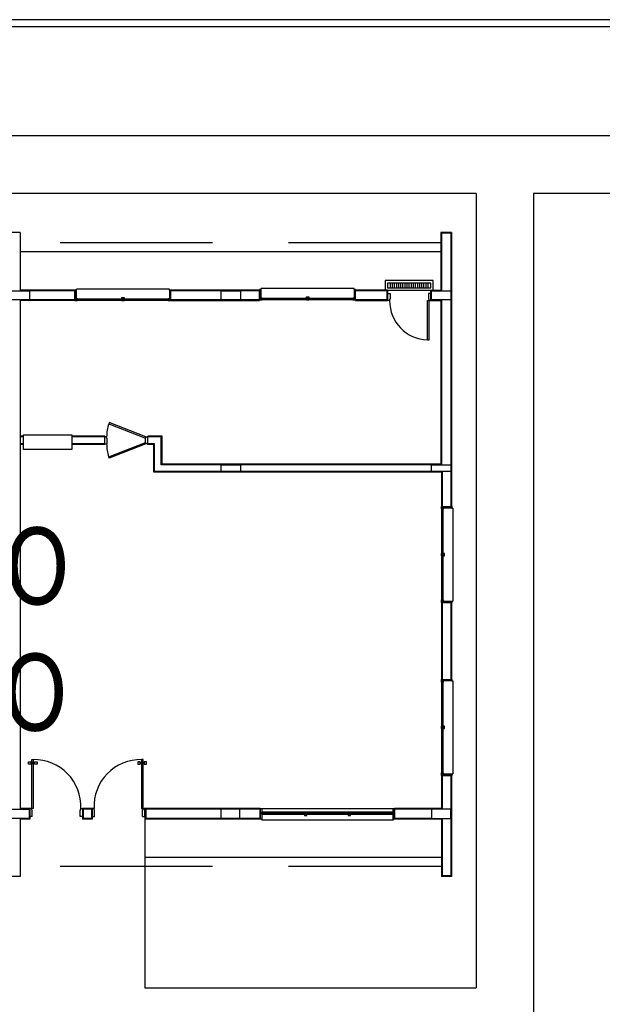
# Model space of a CAD drawing. Units: metres. Extents: x -1052 to 1973, y -91 to 546.
# Drawn here: x 207 to 219, y 230 to 250 of the extents above; entities that cross this region are included whole.
import ezdxf
from ezdxf.enums import TextEntityAlignment as Align

# ---------------------------------------------------------------- set-up
doc = ezdxf.new("R2010")
doc.units = ezdxf.units.M
doc.header["$LTSCALE"] = 0.5
doc.header["$MEASUREMENT"] = 0
doc.linetypes.add('MATRIZ_100 PMCC$0$DASHED', pattern=[19.05, 12.7, -6.35])
doc.linetypes.add('MATRIZ_100 PMCC$0$MATRIZ-XREF RIBEIRÃO PRETO$0$HIDDEN', pattern=[9.525, 6.35, -3.175])
for name, color, linetype in [('G-09(Agua industrial)', 2, 'Continuous'), ('MATRIZ_100 PMCC$0$CIVIL_TEXTO IDENTIFICAÇÃO', 32, 'Continuous'), ('MATRIZ_100 PMCC$0$MATRIZ-XREF RIBEIRÃO PRETO$0$EDIFICIOS', 251, 'Continuous'), ('MATRIZ_100 PMCC$0$MATRIZ-XREF RIBEIRÃO PRETO$0$MATRIZ', 7, 'Continuous'), ('S-106(Agua industrial)', 4, 'Continuous')]:
    doc.layers.add(name, color=color, linetype=linetype)
doc.styles.add('MATRIZ_100 PMCC$0$ARIAL', font='ARIAL.TTF')

# ---------------------------------------------------------------- blocks, each defined once
blk = doc.blocks.new('MATRIZ_100 PMCC$0$MATRIZ-XREF RIBEIRÃO PRETO$0$A$C5CF91928')
at = {"layer": 'MATRIZ_100 PMCC$0$MATRIZ-XREF RIBEIRÃO PRETO$0$EDIFICIOS'}
for p, q in [((14.658, 16.71), (14.438, 16.71)), ((14.658, 16.71), (14.658, 15.51)), ((23.428, 16.71), (23.428, 15.51)), ((23.648, 16.71), (23.428, 16.71)), ((23.443, 16.695), (23.443, 15.495)), ((23.633, 16.695), (23.443, 16.695)), ((23.633, 16.695), (23.633, 15.495)), ((23.648, 16.71), (23.648, 11)), ((23.428, 16.31), (14.658, 16.31)), ((23.268, 15.71), (22.268, 15.71)), ((22.268, 15.71), (22.268, 15.51)), ((23.218, 15.656), (22.318, 15.656)), ((22.318, 15.656), (22.318, 15.556)), ((22.375, 15.556), (22.375, 15.656)), ((22.419, 15.556), (22.419, 15.656)), ((22.462, 15.556), (22.462, 15.656)), ((22.506, 15.556), (22.506, 15.656)), ((22.55, 15.556), (22.55, 15.656)), ((22.594, 15.556), (22.594, 15.656)), ((22.637, 15.556), (22.637, 15.656)), ((22.681, 15.556), (22.681, 15.656)), ((22.725, 15.556), (22.725, 15.656)), ((22.769, 15.556), (22.769, 15.656)), ((22.812, 15.655), (22.812, 15.656)), ((22.812, 15.556), (22.812, 15.655)), ((22.856, 15.611), (22.856, 15.656)), ((22.856, 15.556), (22.856, 15.611)), ((22.9, 15.568), (22.9, 15.656)), ((22.944, 15.556), (22.944, 15.656)), ((22.987, 15.556), (22.987, 15.656)), ((23.031, 15.556), (23.031, 15.656)), ((23.075, 15.556), (23.075, 15.656)), ((23.119, 15.556), (23.119, 15.656)), ((23.162, 15.556), (23.162, 15.656)), ((23.218, 15.556), (23.218, 15.656)), ((23.268, 15.51), (23.268, 15.71)), ((14.453, 15.495), (14.853, 15.495)), ((15.798, 15.51), (14.658, 15.51)), ((15.798, 15.495), (14.853, 15.495)), ((14.853, 15.495), (14.853, 15.305)), ((15.798, 15.29), (15.798, 15.51)), ((17.768, 15.53), (15.828, 15.53)), ((15.828, 15.51), (15.828, 15.53)), ((17.768, 15.51), (17.768, 15.53)), ((19.648, 15.51), (17.798, 15.51)), ((17.798, 15.29), (17.798, 15.51)), ((18.848, 15.495), (17.798, 15.495)), ((18.848, 15.495), (19.248, 15.495)), ((18.848, 15.305), (18.848, 15.495)), ((19.648, 15.495), (19.248, 15.495)), ((19.248, 15.495), (19.248, 15.305)), ((19.648, 15.305), (19.648, 15.525)), ((21.618, 15.545), (19.678, 15.545)), ((19.678, 15.525), (19.678, 15.545)), ((21.618, 15.525), (21.618, 15.545)), ((21.648, 15.305), (21.648, 15.525)), ((22.318, 15.51), (21.648, 15.51)), ((22.303, 15.495), (21.648, 15.495)), ((22.268, 15.51), (23.268, 15.51)), ((22.303, 15.495), (22.303, 15.305)), ((22.318, 15.556), (23.218, 15.556)), ((22.318, 15.51), (22.318, 15.29)), ((22.318, 15.44), (22.368, 15.44)), ((22.318, 15.44), (22.368, 15.44)), ((22.368, 15.44), (22.368, 15.32)), ((22.9, 15.556), (22.9, 15.568)), ((23.218, 15.44), (23.168, 15.44)), ((23.218, 15.44), (23.168, 15.44)), ((23.168, 15.44), (23.168, 15.32)), ((23.218, 15.29), (23.218, 15.51)), ((23.218, 15.51), (23.428, 15.51)), ((23.233, 15.495), (23.633, 15.495)), ((23.233, 15.305), (23.233, 15.495)), ((23.268, 15.51), (23.268, 15.51)), ((23.633, 15.495), (23.633, 15.305)), ((14.853, 15.305), (14.453, 15.305)), ((14.658, 15.29), (14.658, 11.69)), ((15.798, 15.29), (14.658, 15.29)), ((18.848, 15.305), (14.853, 15.305)), ((15.853, 15.33), (17.768, 15.33)), ((17.768, 15.29), (15.853, 15.29)), ((17.798, 15.29), (19.648, 15.29)), ((19.248, 15.305), (18.848, 15.305)), ((19.648, 15.305), (19.248, 15.305)), ((19.703, 15.345), (21.618, 15.345)), ((21.618, 15.305), (19.703, 15.305)), ((22.303, 15.305), (21.648, 15.305)), ((21.648, 15.29), (22.318, 15.29)), ((22.358, 15.29), (22.318, 15.29)), ((22.368, 15.32), (22.358, 15.32)), ((22.358, 15.32), (22.358, 15.29)), ((23.148, 15.29), (23.178, 15.29)), ((23.148, 14.47), (23.148, 15.29)), ((23.168, 15.32), (23.178, 15.32)), ((23.178, 15.32), (23.178, 15.29)), ((23.178, 15.29), (23.178, 14.47)), ((23.178, 15.29), (23.218, 15.29)), ((23.218, 15.29), (23.428, 15.29)), ((23.633, 15.305), (23.233, 15.305)), ((23.428, 15.29), (23.428, 11.885)), ((23.443, 15.305), (23.443, 11.87)), ((23.633, 15.305), (23.633, 11.87)), ((23.178, 14.47), (23.148, 14.47)), ((16.514, 12.75), (16.503, 12.722)), ((16.503, 12.722), (17.268, 12.427)), ((17.279, 12.455), (16.514, 12.75)), ((14.728, 12.47), (14.658, 12.47)), ((14.728, 12.455), (14.658, 12.455)), ((14.728, 12.496), (15.735, 12.496)), ((14.728, 12.189), (14.728, 12.496)), ((15.735, 12.496), (15.735, 12.189)), ((16.419, 12.47), (15.735, 12.47)), ((16.419, 12.455), (15.735, 12.455)), ((16.419, 12.29), (16.419, 12.47)), ((16.459, 12.455), (16.419, 12.455)), ((16.459, 12.425), (16.459, 12.455)), ((16.469, 12.425), (16.459, 12.425)), ((16.469, 12.305), (16.469, 12.425)), ((16.503, 12.038), (17.268, 12.333)), ((17.268, 12.427), (17.279, 12.455)), ((17.268, 12.333), (17.279, 12.305)), ((17.269, 12.425), (17.279, 12.425)), ((17.269, 12.305), (17.269, 12.425)), ((17.279, 12.455), (17.319, 12.455)), ((17.279, 12.425), (17.279, 12.455)), ((17.614, 12.47), (17.319, 12.47)), ((17.319, 12.29), (17.319, 12.47)), ((17.599, 12.455), (17.319, 12.455)), ((17.599, 11.87), (17.599, 12.455)), ((17.614, 11.885), (17.614, 12.47)), ((14.728, 12.305), (14.658, 12.305)), ((14.728, 12.29), (14.658, 12.29)), ((15.735, 12.189), (14.728, 12.189)), ((16.419, 12.305), (15.735, 12.305)), ((16.419, 12.29), (15.735, 12.29)), ((16.419, 12.305), (16.469, 12.305)), ((16.419, 12.305), (16.469, 12.305)), ((17.279, 12.305), (16.514, 12.01)), ((17.319, 12.305), (17.269, 12.305)), ((17.319, 12.305), (17.269, 12.305)), ((17.459, 12.305), (17.319, 12.305)), ((17.444, 12.29), (17.319, 12.29)), ((17.444, 11.715), (17.444, 12.29)), ((17.459, 11.73), (17.459, 12.305)), ((16.514, 12.01), (16.503, 12.038)), ((23.438, 11.715), (17.444, 11.715)), ((23.233, 11.73), (17.459, 11.73)), ((18.848, 11.87), (17.599, 11.87)), ((23.428, 11.885), (17.614, 11.885)), ((18.848, 11.87), (19.248, 11.87)), ((18.848, 11.73), (18.848, 11.87)), ((23.233, 11.87), (19.248, 11.87)), ((19.248, 11.87), (19.248, 11.73)), ((23.233, 11.87), (23.633, 11.87)), ((23.233, 11.73), (23.233, 11.87)), ((23.633, 11.73), (23.233, 11.73)), ((23.438, 11.715), (23.438, 11)), ((23.453, 11.73), (23.453, 11)), ((23.633, 11.87), (23.633, 11.73)), ((23.633, 11.73), (23.633, 11)), ((14.658, 11.69), (14.658, 4.709)), ((23.438, 11), (23.658, 11)), ((23.438, 10.97), (23.438, 11)), ((23.438, 11), (23.658, 11)), ((23.438, 10.97), (23.438, 9.055)), ((23.478, 10.97), (23.438, 10.97)), ((23.438, 10.97), (23.438, 10.945)), ((23.658, 10.97), (23.438, 10.97)), ((23.438, 10.945), (23.443, 10.945)), ((23.443, 10.945), (23.443, 10.965)), ((23.443, 10.965), (23.473, 10.965)), ((23.454, 10.005), (23.454, 10.965)), ((23.462, 10.965), (23.462, 10.005)), ((23.473, 10.965), (23.473, 10.945)), ((23.473, 10.945), (23.478, 10.945)), ((23.478, 9.055), (23.478, 10.97)), ((23.478, 10.945), (23.478, 10.97)), ((23.658, 11), (23.658, 10.97)), ((23.658, 10.97), (23.678, 10.97)), ((23.678, 10.97), (23.678, 9.03)), ((23.438, 10), (23.438, 10.025)), ((23.438, 10.025), (23.443, 10.025)), ((23.478, 10), (23.438, 10)), ((23.438, 10), (23.438, 9.975)), ((23.478, 10), (23.438, 10)), ((23.438, 9.975), (23.443, 9.975)), ((23.443, 10.025), (23.443, 10.005)), ((23.443, 10.005), (23.473, 10.005)), ((23.443, 9.975), (23.443, 9.995)), ((23.443, 9.995), (23.473, 9.995)), ((23.454, 9.035), (23.454, 9.995)), ((23.462, 9.995), (23.462, 9.035)), ((23.473, 10.005), (23.473, 10.025)), ((23.473, 10.025), (23.478, 10.025)), ((23.473, 9.995), (23.473, 9.975)), ((23.473, 9.975), (23.478, 9.975)), ((23.478, 10.025), (23.478, 9.975)), ((23.505, 10.025), (23.478, 10.025)), ((23.478, 10.025), (23.478, 10)), ((23.478, 9.975), (23.478, 10)), ((23.478, 9.975), (23.505, 9.975)), ((23.48, 10.023), (23.48, 9.977)), ((23.503, 10.023), (23.48, 10.023)), ((23.48, 9.977), (23.503, 9.977)), ((23.503, 9.977), (23.503, 10.023)), ((23.505, 9.975), (23.505, 10.025)), ((23.438, 9.03), (23.438, 9.055)), ((23.438, 9.055), (23.443, 9.055)), ((23.478, 9.03), (23.438, 9.03)), ((23.438, 9), (23.438, 9.03)), ((23.438, 9.03), (23.658, 9.03)), ((23.443, 9.055), (23.443, 9.035)), ((23.443, 9.035), (23.473, 9.035)), ((23.462, 9.035), (23.454, 9.035)), ((23.473, 9.035), (23.473, 9.055)), ((23.473, 9.055), (23.478, 9.055)), ((23.478, 9.055), (23.478, 9.03)), ((23.658, 9.03), (23.678, 9.03)), ((23.658, 9.03), (23.658, 9)), ((23.438, 9), (23.438, 7.399)), ((23.438, 9), (23.658, 9)), ((23.658, 9), (23.438, 9)), ((23.453, 9), (23.453, 7.399)), ((23.633, 9), (23.633, 7.399)), ((23.648, 9), (23.648, 7.399)), ((23.453, 8.225), (23.453, 7.399)), ((23.453, 8.2), (23.453, 7.399)), ((23.438, 7.399), (23.658, 7.399)), ((23.438, 7.369), (23.438, 7.399)), ((23.438, 7.399), (23.658, 7.399)), ((23.658, 7.399), (23.658, 7.369)), ((23.438, 7.369), (23.438, 5.454)), ((23.478, 7.369), (23.438, 7.369)), ((23.438, 7.369), (23.438, 7.344)), ((23.658, 7.369), (23.438, 7.369)), ((23.438, 7.344), (23.443, 7.344)), ((23.443, 7.344), (23.443, 7.364)), ((23.443, 7.364), (23.473, 7.364)), ((23.454, 6.404), (23.454, 7.364)), ((23.462, 7.364), (23.462, 6.404)), ((23.473, 7.364), (23.473, 7.344)), ((23.473, 7.344), (23.478, 7.344)), ((23.478, 5.454), (23.478, 7.369)), ((23.478, 7.344), (23.478, 7.369)), ((23.658, 7.369), (23.678, 7.369)), ((23.678, 7.369), (23.678, 5.429)), ((23.438, 6.399), (23.438, 6.424)), ((23.438, 6.424), (23.443, 6.424)), ((23.478, 6.399), (23.438, 6.399)), ((23.438, 6.399), (23.438, 6.374)), ((23.478, 6.399), (23.438, 6.399)), ((23.438, 6.374), (23.443, 6.374)), ((23.443, 6.424), (23.443, 6.404)), ((23.443, 6.404), (23.473, 6.404)), ((23.443, 6.374), (23.443, 6.394)), ((23.443, 6.394), (23.473, 6.394)), ((23.454, 5.434), (23.454, 6.394)), ((23.462, 6.394), (23.462, 5.434)), ((23.473, 6.404), (23.473, 6.424)), ((23.473, 6.424), (23.478, 6.424)), ((23.473, 6.394), (23.473, 6.374)), ((23.473, 6.374), (23.478, 6.374)), ((23.478, 6.424), (23.478, 6.374)), ((23.505, 6.424), (23.478, 6.424)), ((23.478, 6.424), (23.478, 6.399)), ((23.478, 6.374), (23.478, 6.399)), ((23.478, 6.374), (23.505, 6.374)), ((23.48, 6.422), (23.48, 6.376)), ((23.503, 6.422), (23.48, 6.422)), ((23.48, 6.376), (23.503, 6.376)), ((23.503, 6.376), (23.503, 6.422)), ((23.505, 6.374), (23.505, 6.424)), ((14.827, 5.682), (14.877, 5.682)), ((14.827, 5.632), (14.827, 5.682)), ((14.877, 5.632), (14.827, 5.632)), ((14.828, 5.682), (14.874, 5.682)), ((14.877, 5.682), (14.877, 5.632)), ((14.877, 5.667), (14.893, 5.667)), ((14.893, 5.647), (14.877, 5.647)), ((14.893, 5.682), (14.898, 5.682)), ((14.893, 5.632), (14.893, 5.682)), ((14.893, 5.667), (14.893, 5.647)), ((14.898, 5.632), (14.893, 5.632)), ((14.898, 5.727), (14.928, 5.727)), ((14.898, 4.709), (14.898, 5.727)), ((14.898, 5.682), (14.898, 5.632)), ((14.928, 5.727), (14.928, 4.709)), ((14.933, 5.682), (14.928, 5.682)), ((14.928, 5.682), (14.928, 5.632)), ((14.928, 5.632), (14.933, 5.632)), ((14.933, 5.632), (14.933, 5.682)), ((14.958, 5.667), (14.933, 5.667)), ((14.933, 5.667), (14.933, 5.647)), ((14.933, 5.647), (14.958, 5.647)), ((14.958, 5.682), (15.008, 5.682)), ((14.958, 5.632), (14.958, 5.682)), ((15.008, 5.632), (14.958, 5.632)), ((15.008, 5.682), (15.008, 5.632)), ((17.157, 5.682), (17.107, 5.682)), ((17.107, 5.682), (17.107, 5.632)), ((17.107, 5.632), (17.157, 5.632)), ((17.157, 5.632), (17.157, 5.682)), ((17.157, 5.667), (17.183, 5.667)), ((17.183, 5.647), (17.157, 5.647)), ((17.183, 5.682), (17.188, 5.682)), ((17.183, 5.632), (17.183, 5.682)), ((17.183, 5.667), (17.183, 5.647)), ((17.188, 5.632), (17.183, 5.632)), ((17.188, 5.727), (17.188, 4.709)), ((17.218, 5.727), (17.188, 5.727)), ((17.188, 5.682), (17.188, 5.632)), ((17.218, 4.709), (17.218, 5.727)), ((17.223, 5.682), (17.218, 5.682)), ((17.218, 5.682), (17.218, 5.632)), ((17.218, 5.632), (17.223, 5.632)), ((17.223, 5.632), (17.223, 5.682)), ((17.238, 5.667), (17.223, 5.667)), ((17.223, 5.667), (17.223, 5.647)), ((17.223, 5.647), (17.238, 5.647)), ((17.288, 5.682), (17.238, 5.682)), ((17.238, 5.682), (17.238, 5.632)), ((17.238, 5.632), (17.288, 5.632)), ((17.288, 5.682), (17.242, 5.682)), ((17.288, 5.632), (17.288, 5.682)), ((23.438, 5.429), (23.438, 5.454)), ((23.438, 5.454), (23.443, 5.454)), ((23.478, 5.429), (23.438, 5.429)), ((23.438, 5.399), (23.438, 5.429)), ((23.438, 5.429), (23.658, 5.429)), ((23.438, 5.399), (23.438, 4.709)), ((23.438, 5.399), (23.658, 5.399)), ((23.658, 5.399), (23.438, 5.399)), ((23.443, 5.454), (23.443, 5.434)), ((23.443, 5.434), (23.473, 5.434)), ((23.453, 5.399), (23.453, 4.79)), ((23.453, 5.399), (23.453, 4.79)), ((23.453, 5.399), (23.453, 4.694)), ((23.462, 5.434), (23.454, 5.434)), ((23.473, 5.434), (23.473, 5.454)), ((23.473, 5.454), (23.478, 5.454)), ((23.478, 5.454), (23.478, 5.429)), ((23.633, 5.399), (23.633, 4.694)), ((23.648, 5.399), (23.648, 3.289)), ((23.658, 5.429), (23.678, 5.429)), ((23.658, 5.429), (23.658, 5.399)), ((14.443, 4.694), (14.843, 4.694)), ((14.858, 4.709), (14.658, 4.709)), ((14.843, 4.694), (14.843, 4.504)), ((14.858, 4.709), (14.858, 4.489)), ((14.898, 4.709), (14.858, 4.709)), ((14.908, 4.539), (14.858, 4.539)), ((14.928, 4.709), (14.898, 4.709)), ((14.898, 4.679), (14.898, 4.709)), ((14.908, 4.679), (14.898, 4.679)), ((14.908, 4.539), (14.908, 4.679)), ((15.908, 4.539), (15.908, 4.679)), ((15.908, 4.679), (15.918, 4.679)), ((15.958, 4.539), (15.908, 4.539)), ((15.918, 4.679), (15.918, 4.709)), ((15.918, 4.709), (15.958, 4.709)), ((15.958, 4.709), (15.958, 4.489)), ((16.158, 4.709), (15.958, 4.709)), ((15.973, 4.694), (15.973, 4.504)), ((16.143, 4.694), (15.973, 4.694)), ((16.143, 4.694), (16.143, 4.504)), ((16.158, 4.709), (16.158, 4.489)), ((16.198, 4.709), (16.158, 4.709)), ((16.158, 4.539), (16.208, 4.539)), ((16.198, 4.679), (16.198, 4.709)), ((16.208, 4.679), (16.198, 4.679)), ((16.208, 4.539), (16.208, 4.679)), ((17.188, 4.709), (17.218, 4.709)), ((17.208, 4.679), (17.218, 4.679)), ((17.208, 4.539), (17.208, 4.679)), ((17.208, 4.539), (17.258, 4.539)), ((17.218, 4.709), (17.258, 4.709)), ((17.218, 4.679), (17.218, 4.709)), ((19.663, 4.709), (17.243, 4.709)), ((17.258, 4.539), (17.258, 4.709)), ((17.258, 4.694), (17.258, 4.489)), ((19.663, 4.694), (17.273, 4.694)), ((17.273, 4.694), (17.273, 4.504)), ((19.238, 4.694), (18.838, 4.694)), ((18.838, 4.694), (18.838, 4.504)), ((19.238, 4.504), (19.238, 4.694)), ((19.663, 4.709), (19.663, 4.489)), ((19.663, 4.694), (19.663, 4.504)), ((19.693, 4.709), (22.433, 4.709)), ((22.408, 4.63), (19.718, 4.63)), ((19.718, 4.59), (22.408, 4.59)), ((22.433, 4.694), (22.433, 4.504)), ((23.438, 4.709), (22.463, 4.709)), ((22.463, 4.709), (22.463, 4.489)), ((23.233, 4.694), (22.463, 4.694)), ((22.463, 4.694), (22.463, 4.489)), ((23.633, 4.694), (23.233, 4.694)), ((23.233, 4.694), (23.233, 4.504)), ((23.633, 4.504), (23.633, 4.694)), ((14.843, 4.504), (14.443, 4.504)), ((14.858, 4.489), (14.658, 4.489)), ((14.658, 4.489), (14.658, 3.289)), ((16.158, 4.489), (15.958, 4.489)), ((16.143, 4.504), (15.973, 4.504)), ((19.663, 4.489), (17.258, 4.489)), ((17.258, 4.489), (17.258, 3.689)), ((19.663, 4.504), (17.273, 4.504)), ((18.838, 4.504), (19.238, 4.504)), ((19.693, 4.489), (19.693, 4.469)), ((22.433, 4.469), (19.693, 4.469)), ((22.433, 4.489), (22.433, 4.469)), ((23.233, 4.504), (22.463, 4.504)), ((23.438, 4.489), (22.463, 4.489)), ((23.233, 4.504), (23.633, 4.504)), ((23.438, 4.489), (23.438, 3.289)), ((23.453, 4.504), (23.453, 3.304)), ((23.633, 4.504), (23.633, 3.304)), ((23.438, 3.689), (17.258, 3.689)), ((14.658, 3.289), (14.428, 3.289)), ((23.648, 3.289), (23.438, 3.289)), ((23.633, 3.304), (23.453, 3.304))]:
    blk.add_line(p, q, dxfattribs=at)
at = {"layer": 'MATRIZ_100 PMCC$0$MATRIZ-XREF RIBEIRÃO PRETO$0$EDIFICIOS', "linetype": 'MATRIZ_100 PMCC$0$MATRIZ-XREF RIBEIRÃO PRETO$0$HIDDEN'}
for p, q in [((23.428, 16.495), (14.658, 16.495)), ((23.428, 3.504), (14.648, 3.504))]:
    blk.add_line(p, q, dxfattribs=at)
at = {"layer": 'MATRIZ_100 PMCC$0$MATRIZ-XREF RIBEIRÃO PRETO$0$EDIFICIOS'}
for points in [[(15.798, 15.29), (15.828, 15.29), (15.828, 15.51), (15.798, 15.51)], [(17.768, 15.29), (17.798, 15.29), (17.798, 15.51), (17.768, 15.51)], [(19.648, 15.305), (19.678, 15.305), (19.678, 15.525), (19.648, 15.525)], [(21.618, 15.305), (21.648, 15.305), (21.648, 15.525), (21.618, 15.525)], [(15.853, 15.33), (15.828, 15.33), (15.828, 15.29), (15.853, 15.29), (15.853, 15.295), (15.833, 15.295), (15.833, 15.325), (15.853, 15.325)], [(16.823, 15.33), (16.773, 15.33), (16.773, 15.357), (16.823, 15.357)], [(16.773, 15.33), (16.798, 15.33), (16.798, 15.29), (16.773, 15.29), (16.773, 15.295), (16.793, 15.295), (16.793, 15.325), (16.773, 15.325)], [(16.821, 15.332), (16.775, 15.332), (16.775, 15.355), (16.821, 15.355)], [(16.823, 15.33), (16.798, 15.33), (16.798, 15.29), (16.823, 15.29), (16.823, 15.295), (16.803, 15.295), (16.803, 15.325), (16.823, 15.325)], [(17.743, 15.33), (17.768, 15.33), (17.768, 15.29), (17.743, 15.29), (17.743, 15.295), (17.763, 15.295), (17.763, 15.325), (17.743, 15.325)], [(19.703, 15.345), (19.678, 15.345), (19.678, 15.305), (19.703, 15.305), (19.703, 15.31), (19.683, 15.31), (19.683, 15.34), (19.703, 15.34)], [(20.673, 15.345), (20.623, 15.345), (20.623, 15.372), (20.673, 15.372)], [(20.623, 15.345), (20.648, 15.345), (20.648, 15.305), (20.623, 15.305), (20.623, 15.31), (20.643, 15.31), (20.643, 15.34), (20.623, 15.34)], [(20.671, 15.347), (20.625, 15.347), (20.625, 15.37), (20.671, 15.37)], [(20.673, 15.345), (20.648, 15.345), (20.648, 15.305), (20.673, 15.305), (20.673, 15.31), (20.653, 15.31), (20.653, 15.34), (20.673, 15.34)], [(21.593, 15.345), (21.618, 15.345), (21.618, 15.305), (21.593, 15.305), (21.593, 15.31), (21.613, 15.31), (21.613, 15.34), (21.593, 15.34)], [(19.663, 4.709), (19.693, 4.709), (19.693, 4.489), (19.663, 4.489)], [(19.718, 4.59), (19.693, 4.59), (19.693, 4.63), (19.718, 4.63), (19.718, 4.625), (19.698, 4.625), (19.698, 4.595), (19.718, 4.595)], [(20.581, 4.59), (20.606, 4.59), (20.606, 4.63), (20.581, 4.63), (20.581, 4.625), (20.601, 4.625), (20.601, 4.595), (20.581, 4.595)], [(20.631, 4.59), (20.581, 4.59), (20.581, 4.562), (20.631, 4.562)], [(20.629, 4.588), (20.583, 4.588), (20.583, 4.564), (20.629, 4.564)], [(20.631, 4.59), (20.606, 4.59), (20.606, 4.63), (20.631, 4.63), (20.631, 4.625), (20.611, 4.625), (20.611, 4.595), (20.631, 4.595)], [(21.494, 4.59), (21.519, 4.59), (21.519, 4.63), (21.494, 4.63), (21.494, 4.625), (21.514, 4.625), (21.514, 4.595), (21.494, 4.595)], [(21.544, 4.59), (21.494, 4.59), (21.494, 4.562), (21.544, 4.562)], [(21.542, 4.588), (21.496, 4.588), (21.496, 4.564), (21.542, 4.564)], [(21.544, 4.59), (21.519, 4.59), (21.519, 4.63), (21.544, 4.63), (21.544, 4.625), (21.524, 4.625), (21.524, 4.595), (21.544, 4.595)], [(22.408, 4.59), (22.433, 4.59), (22.433, 4.63), (22.408, 4.63), (22.408, 4.625), (22.428, 4.625), (22.428, 4.595), (22.408, 4.595)], [(22.433, 4.709), (22.463, 4.709), (22.463, 4.489), (22.433, 4.489)]]:
    blk.add_lwpolyline(points, close=True, dxfattribs=at)
for points in [[(16.793, 15.314), (15.833, 15.314), (15.833, 15.306), (16.793, 15.306)], [(17.763, 15.314), (16.803, 15.314)], [(16.803, 15.306), (17.763, 15.306)], [(20.643, 15.329), (19.683, 15.329), (19.683, 15.321), (20.643, 15.321)], [(21.613, 15.329), (20.653, 15.329)], [(20.653, 15.321), (21.613, 15.321)], [(20.601, 4.606), (19.698, 4.606), (19.698, 4.614), (20.601, 4.614)], [(20.611, 4.614), (21.514, 4.614)], [(21.514, 4.606), (20.611, 4.606)], [(21.524, 4.614), (22.428, 4.614)], [(22.428, 4.606), (21.524, 4.606)]]:
    blk.add_lwpolyline(points, dxfattribs=at)
for centre, radius, start, end in [((23.178, 15.29), 0.82, 180, 267.9047), ((17.279, 12.455), 0.82, 160.9878, 180), ((17.279, 12.305), 0.82, 180, 199.0122), ((14.952, 4.76), 0.967, 356.9935, 91.4332), ((17.164, 4.76), 0.967, 88.5668, 183.0065)]:
    blk.add_arc(centre, radius, start, end, dxfattribs=at)
blk = doc.blocks.new('MATRIZ_100 PMCC')
at = {"layer": 'MATRIZ_100 PMCC$0$MATRIZ-XREF RIBEIRÃO PRETO$0$EDIFICIOS'}
for p, q in [((234.345, 250.018), (167.853, 250.018)), ((234.345, 250.018), (167.853, 250.018)), ((234.345, 249.868), (167.853, 249.868)), ((234.345, 249.868), (167.853, 249.868)), ((234.345, 247.595), (192.006, 247.595)), ((216.175, 246.395), (192.006, 246.395)), ((216.175, 246.395), (216.175, 229.846)), ((217.375, 246.395), (217.375, 228.646)), ((234.345, 246.395), (217.375, 246.395)), ((209.273, 232.564), (209.273, 229.846)), ((209.273, 229.846), (216.175, 229.846))]:
    blk.add_line(p, q, dxfattribs=at)
at = {"layer": 'MATRIZ_100 PMCC$0$MATRIZ-XREF RIBEIRÃO PRETO$0$MATRIZ'}
blk.add_blockref('MATRIZ_100 PMCC$0$MATRIZ-XREF RIBEIRÃO PRETO$0$A$C5CF91928', (192.015, 228.874), dxfattribs=at)
at = {"layer": 'MATRIZ_100 PMCC$0$CIVIL_TEXTO IDENTIFICAÇÃO', "linetype": 'MATRIZ_100 PMCC$0$DASHED', "ltscale": 0.1, "style": 'MATRIZ_100 PMCC$0$ARIAL', "width": 0.85}
for s, p in [('BANHEIRO', (203.098, 237.838)), ('VESTIÁRIO', (203.098, 235.208))]:
    blk.add_text(s, height=1.6, dxfattribs=at).set_placement(p, align=Align.CENTER)

msp = doc.modelspace()

# ---------------------------------------------------------------- wipeouts: each hides what was drawn before it
msp.add_wipeout([(209.64635, 236.60498), (218.74945, 236.60498), (218.74945, 239.81879), (209.64635, 239.81879)]).translate(0, 0, 0).dxf.layer = 'G-09(Agua industrial)'

# ---------------------------------------------------------------- next in the draw order: block references
at = {"layer": 'S-106(Agua industrial)'}
msp.add_blockref('MATRIZ_100 PMCC', (0, 0), dxfattribs=at)

doc.saveas('drawing.dxf')
